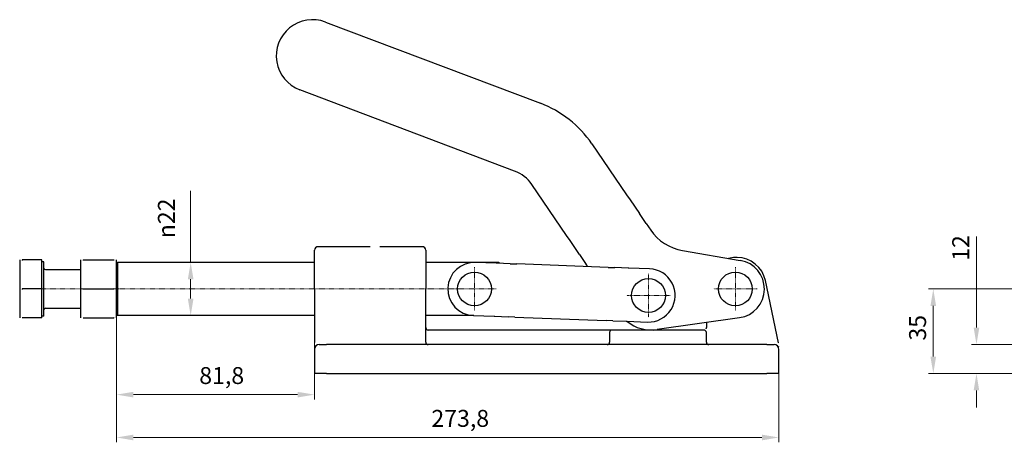
# Model space of a CAD drawing. Extents: x 21 to 401, y 15 to 282.
# Drawn here: x 35 to 238, y 195 to 282 of the extents above; entities that cross this region are included whole.
import ezdxf

# ---------------------------------------------------------------- set-up
doc = ezdxf.new("R2010")
doc.units = 0
doc.linetypes.add('CHAIN', pattern=[0.3543, 0.2362, -0.0295, 0.0591, -0.0295])
for name, color, linetype, lineweight in [('Kóty', 179, 'Continuous', 9), ('Středová značka', 231, 'CHAIN', 18), ('Viditelné hrany', 7, 'Continuous', 25)]:
    doc.layers.add(name, color=color, linetype=linetype, lineweight=lineweight)
doc.styles.get("Standard").update_dxf_attribs({"font": 'isocp___.ttf'})
doc.styles.add('Text Style57', font='isocpeur.ttf')
doc.dimstyles.new('AM_CSN', dxfattribs={"dimtxt": 3.5, "dimasz": 3.5, "dimexe": 1, "dimexo": 0, "dimgap": 1.5, "dimtad": 1, "dimdec": 1, "dimrnd": 1e-08, "dimtxsty": 'Standard', "dimblk2": 'CLOSED', "dimcen": 0.09, "dimclrd": 1, "dimclre": 1, "dimclrt": 18, "dimadec": 0, "dimazin": 2, "dimtfac": 0.71, "dimtdec": 1, "dimtofl": 0, "dimtmove": 0, "dimatfit": 3, "dimfxl": 0, "dimtolj": 1, "dimtzin": 0, "dimlwd": 0, "dimlwe": 0, "dimarcsym": 0})

# ---------------------------------------------------------------- blocks, each defined once
blk = doc.blocks.new('*D77')
at = {"layer": 'Defpoints', "color": 0, "linetype": 'Continuous'}
for p in [(54.98, 223.53), (95.91, 215.51), (54.98, 204.67)]:
    blk.add_point(p, dxfattribs=at)
at = {"layer": 'Kóty', "color": 1, "linetype": 'Continuous', "lineweight": 0}
for p, q in [((54.98, 223.53), (54.98, 203.67)), ((95.91, 215.51), (95.91, 203.67)), ((92.41, 204.67), (58.48, 204.67))]:
    blk.add_line(p, q, dxfattribs=at)
at = {"layer": 'Kóty', "color": 1, "linetype": 'Continuous'}
for points in [[(58.48, 205.25), (58.48, 204.09), (54.98, 204.67)], [(92.41, 205.25), (92.41, 204.09), (95.91, 204.67)]]:
    blk.add_solid(points, dxfattribs=at)
at = {"layer": 'Kóty', "color": 18, "linetype": 'Continuous', "lineweight": 5, "insert": (72.1, 210.37), "char_height": 3.5, "attachment_point": 1, "style": 'Text Style57'}
blk.add_mtext('\\A1;81,8', dxfattribs=at)
blk = doc.blocks.new('_Closed')
at = {"color": 0, "linetype": 'ByBlock', "lineweight": -2}
for p, q in [((-10, 1.667), (0, 0)), ((-10, 1.667), (-10, -1.667)), ((0, 0), (-10, -1.667)), ((0, 0), (-10, 0))]:
    blk.add_line(p, q, dxfattribs=at)
blk = doc.blocks.new('*D79')
at = {"layer": 'Defpoints', "color": 0, "linetype": 'Continuous'}
for p in [(70.32, 232.03), (70.32, 221.03), (70.32, 221.03)]:
    blk.add_point(p, dxfattribs=at)
at = {"layer": 'Kóty', "color": 1, "linetype": 'Continuous', "lineweight": 0}
for p, q in [((70.32, 232.03), (70.32, 246.86)), ((70.32, 232.03), (71.32, 232.03)), ((70.32, 224.53), (70.32, 228.53)), ((70.32, 221.03), (71.32, 221.03))]:
    blk.add_line(p, q, dxfattribs=at)
at = {"layer": 'Kóty', "color": 1, "linetype": 'Continuous'}
for points in [[(69.74, 228.53), (70.91, 228.53), (70.32, 232.03)], [(69.74, 224.53), (70.91, 224.53), (70.32, 221.03)]]:
    blk.add_solid(points, dxfattribs=at)
at = {"layer": 'Kóty', "color": 18, "linetype": 'Continuous', "lineweight": 5, "insert": (63.56, 237.03), "char_height": 3.5, "attachment_point": 1, "rotation": 90, "style": 'Text Style57'}
blk.add_mtext('\\A1;\\fAIGDT|b0|i0;\\H3.5000;\\ln\\fISOCPEUR|b0|i0;\\H3.5000;\\l22', dxfattribs=at)
blk = doc.blocks.new('*D80')
at = {"layer": 'Defpoints', "color": 0, "linetype": 'Continuous'}
for p in [(54.98, 220.53), (191.91, 209.03), (54.98, 195.81)]:
    blk.add_point(p, dxfattribs=at)
at = {"layer": 'Kóty', "color": 1, "linetype": 'Continuous', "lineweight": 0}
for p, q in [((54.98, 220.53), (54.98, 194.81)), ((191.91, 209.03), (191.91, 194.81)), ((188.41, 195.81), (58.48, 195.81))]:
    blk.add_line(p, q, dxfattribs=at)
at = {"layer": 'Kóty', "color": 1, "linetype": 'Continuous'}
for points in [[(58.48, 196.39), (58.48, 195.22), (54.98, 195.81)], [(188.41, 196.39), (188.41, 195.22), (191.91, 195.81)]]:
    blk.add_solid(points, dxfattribs=at)
at = {"layer": 'Kóty', "color": 18, "linetype": 'Continuous', "lineweight": 5, "insert": (120.08, 201.51), "char_height": 3.5, "attachment_point": 1, "style": 'Text Style57'}
blk.add_mtext('\\A1;273,8', dxfattribs=at)
blk = doc.blocks.new('*D81')
at = {"layer": 'Defpoints', "color": 0, "linetype": 'Continuous'}
for p in [(232.74, 215.03), (243.82, 215.03), (243.82, 209.03)]:
    blk.add_point(p, dxfattribs=at)
at = {"layer": 'Kóty', "color": 1, "linetype": 'Continuous', "lineweight": 0}
for p, q in [((232.74, 218.53), (232.74, 237.36)), ((243.82, 215.03), (231.74, 215.03)), ((243.82, 209.03), (231.74, 209.03)), ((232.74, 205.53), (232.74, 202.03))]:
    blk.add_line(p, q, dxfattribs=at)
at = {"layer": 'Kóty', "color": 1, "linetype": 'Continuous'}
for points in [[(232.16, 218.53), (233.32, 218.53), (232.74, 215.03)], [(232.16, 205.53), (233.32, 205.53), (232.74, 209.03)]]:
    blk.add_solid(points, dxfattribs=at)
at = {"layer": 'Kóty', "color": 18, "linetype": 'Continuous', "lineweight": 5, "insert": (227.74, 232.36), "char_height": 3.5, "attachment_point": 1, "rotation": 90, "style": 'Text Style57'}
blk.add_mtext('\\A1;12', dxfattribs=at)
blk = doc.blocks.new('*D82')
at = {"layer": 'Defpoints', "color": 0, "linetype": 'Continuous'}
for p in [(223.82, 226.53), (263.32, 226.53), (243.82, 209.03)]:
    blk.add_point(p, dxfattribs=at)
at = {"layer": 'Kóty', "color": 1, "linetype": 'Continuous', "lineweight": 0}
for p, q in [((263.32, 226.53), (222.82, 226.53)), ((223.82, 212.53), (223.82, 223.03)), ((243.82, 209.03), (222.82, 209.03))]:
    blk.add_line(p, q, dxfattribs=at)
at = {"layer": 'Kóty', "color": 1, "linetype": 'Continuous'}
for points in [[(223.23, 223.03), (224.4, 223.03), (223.82, 226.53)], [(223.23, 212.53), (224.4, 212.53), (223.82, 209.03)]]:
    blk.add_solid(points, dxfattribs=at)
at = {"layer": 'Kóty', "color": 18, "linetype": 'Continuous', "lineweight": 5, "insert": (218.82, 215.85), "char_height": 3.5, "attachment_point": 1, "rotation": 90, "style": 'Text Style57'}
blk.add_mtext('\\A1;35', dxfattribs=at)

msp = doc.modelspace()

# ---------------------------------------------------------------- linework, layer by layer
at = {"layer": 'Středová značka', "lineweight": 18}
for p, q in [((128.984, 231.034), (128.984, 222.034)), ((182.909, 231.034), (182.909, 222.034)), ((164.959, 229.692), (164.959, 220.692)), ((133.484, 226.534), (37.478, 226.534)), ((187.409, 226.534), (178.409, 226.534)), ((169.459, 225.192), (160.459, 225.192))]:
    msp.add_line(p, q, dxfattribs=at).dxf.unprotected_set("ltscale", 0)
at = {"layer": 'Viditelné hrany', "linetype": 'Continuous', "lineweight": 25}
for p, q in [((98.172, 281.763), (142.598, 264.954)), ((137.29, 250.924), (92.864, 267.733)), ((153.229, 256.581), (160.431, 246.014)), ((148.035, 237.566), (140.834, 248.133)), ((160.431, 246.014), (161.134, 244.981)), ((161.134, 244.981), (163.077, 242.131)), ((164.485, 240.065), (163.077, 242.131)), ((164.485, 240.065), (165.402, 238.719)), ((148.739, 236.533), (148.035, 237.566)), ((150.682, 233.683), (148.739, 236.533)), ((95.909, 226.534), (95.909, 234.534)), ((107.409, 235.284), (96.659, 235.284)), ((118.159, 235.284), (109.409, 235.284)), ((118.909, 234.534), (118.909, 226.534)), ((171.976, 234.495), (183.922, 232.448)), ((34.984, 232.534), (34.984, 229.534)), ((39.584, 232.534), (35.52, 232.534)), ((39.584, 226.534), (39.584, 232.534)), ((39.984, 232.159), (39.584, 232.159)), ((39.984, 220.909), (39.984, 232.159)), ((47.584, 232.534), (47.584, 229.534)), ((48.12, 232.534), (54.448, 232.534)), ((54.984, 229.534), (54.984, 232.534)), ((54.984, 231.784), (55.234, 232.034)), ((55.234, 232.034), (55.234, 221.034)), ((95.909, 232.034), (55.234, 232.034)), ((133.984, 232.034), (118.909, 232.034)), ((133.485, 231.87), (129.189, 232.03)), ((133.984, 231.851), (133.984, 232.034)), ((134.174, 231.844), (133.984, 232.034)), ((150.682, 233.683), (152.09, 231.617)), ((183.249, 233.034), (182.909, 233.034)), ((40.284, 230.534), (47.584, 230.534)), ((133.61, 231.865), (133.485, 231.87)), ((136.376, 231.762), (133.61, 231.865)), ((136.376, 231.762), (137.75, 231.711)), ((156.603, 231.007), (137.75, 231.711)), ((152.399, 231.164), (152.09, 231.617)), ((156.603, 231.007), (157.977, 230.956)), ((160.743, 230.853), (157.977, 230.956)), ((160.868, 230.848), (160.743, 230.853)), ((165.164, 230.688), (160.868, 230.848)), ((34.984, 229.534), (34.984, 223.534)), ((47.584, 229.534), (47.584, 223.534)), ((54.984, 223.534), (54.984, 229.534)), ((191.853, 215.412), (189.118, 228.281)), ((39.584, 226.534), (35.52, 226.534)), ((39.584, 220.534), (39.584, 226.534)), ((48.12, 226.534), (54.448, 226.534)), ((95.909, 226.534), (95.909, 215.513)), ((118.909, 215.534), (118.909, 226.534)), ((34.984, 223.534), (34.984, 220.534)), ((40.284, 222.534), (47.584, 222.534)), ((47.584, 223.534), (47.584, 220.534)), ((54.984, 220.534), (54.984, 223.534)), ((39.584, 220.534), (35.52, 220.534)), ((39.984, 220.909), (39.584, 220.909)), ((48.12, 220.534), (54.448, 220.534)), ((54.984, 221.284), (55.234, 221.034)), ((95.909, 221.034), (55.234, 221.034)), ((128.881, 221.034), (118.909, 221.034)), ((128.779, 221.038), (133.075, 220.877)), ((133.075, 220.877), (133.2, 220.873)), ((133.2, 220.873), (135.966, 220.769)), ((137.34, 220.718), (135.966, 220.769)), ((137.34, 220.718), (156.193, 220.015)), ((157.567, 219.964), (156.193, 220.015)), ((157.567, 219.964), (160.333, 219.86)), ((160.333, 219.86), (160.458, 219.856)), ((160.458, 219.856), (164.754, 219.695)), ((183.772, 220.596), (166.728, 218.117)), ((157.409, 218.034), (119.409, 218.034)), ((176.409, 218.034), (157.409, 218.034)), ((176.909, 219.598), (176.909, 218.534)), ((156.909, 217.534), (156.909, 215.534)), ((176.909, 215.534), (176.909, 217.534)), ((95.909, 214.034), (95.909, 209.034)), ((96.909, 215.034), (98.409, 215.034)), ((189.409, 215.034), (98.409, 215.034)), ((189.409, 215.034), (190.909, 215.034)), ((191.909, 209.034), (191.909, 214.034)), ((98.409, 209.034), (95.909, 209.034)), ((98.409, 209.034), (189.409, 209.034)), ((191.909, 209.034), (189.409, 209.034))]:
    msp.add_line(p, q, dxfattribs=at).dxf.unprotected_set("ltscale", 0)
for points in [[(107.409, 235.284), (107.418, 235.283)], [(109.409, 235.284), (109.4, 235.283)], [(34.984, 232.534), (34.985, 232.534)], [(35.52, 232.534), (35.475, 232.396)], [(47.584, 232.534), (47.585, 232.534)], [(48.12, 232.534), (48.075, 232.396)], [(54.448, 232.534), (54.493, 232.534)], [(34.984, 229.534), (34.985, 229.413)], [(47.584, 229.534), (47.585, 229.413)], [(54.984, 229.534), (54.983, 229.654)], [(35.52, 226.534), (35.475, 226.396)], [(48.12, 226.534), (48.075, 226.396)], [(54.448, 226.534), (54.493, 226.672)], [(34.984, 223.534), (34.985, 223.413)], [(47.584, 223.534), (47.585, 223.413)], [(54.984, 223.534), (54.983, 223.654)], [(35.52, 220.534), (35.475, 220.534)], [(48.12, 220.534), (48.075, 220.534)], [(54.448, 220.534), (54.493, 220.672)], [(54.984, 220.534), (54.983, 220.534)], [(176.872, 218.346), (176.858, 218.315)], [(95.909, 215.513), (95.909, 215.427)], [(191.909, 215.152), (191.907, 215.163)], [(191.909, 214.665), (191.909, 214.705)], [(191.909, 214.034), (191.909, 214.058)]]:
    msp.add_lwpolyline(points, dxfattribs=at).dxf.unprotected_set("ltscale", 0)
for centre in [(128.984, 226.534), (182.909, 226.534), (164.959, 225.192)]:
    msp.add_circle(centre, 3.5, dxfattribs=at).dxf.unprotected_set("ltscale", 0)
for centre, radius, start, end in [((95.518, 274.748), 7.5, 69.27587, 249.27587), ((134.636, 243.91), 22.5, 34.27587, 69.27587), ((134.636, 243.91), 7.5, 34.27587, 69.27587), ((173.666, 244.351), 10, 214.27587, 260.27587), ((96.659, 234.534), 0.75, 90, 180), ((118.159, 234.534), 0.75, 0, 90), ((128.984, 226.534), 5.5, 87.86355, 267.86355), ((182.909, 227.034), 6, 90, 103.66009), ((183.249, 227.034), 6, 12, 90), ((182.909, 226.534), 6, 278.27587, 80.27587), ((40.284, 230.834), 0.3, 180, 270), ((164.959, 225.192), 5.5, 267.86355, 87.86355), ((40.284, 222.234), 0.3, 90, 180), ((165.577, 226.034), 8, 230.57196, 278.27587), ((119.409, 218.534), 0.5, 180, 270), ((157.409, 217.534), 0.5, 90, 180), ((176.409, 217.534), 0.5, 0, 90), ((176.409, 218.534), 0.5, 337.97569, 0), ((96.909, 214.034), 1, 90, 180), ((119.409, 215.534), 0.5, 180, 270), ((156.409, 215.534), 0.5, 270, 0), ((177.409, 215.534), 0.5, 180, 270), ((190.909, 214.034), 1, 0, 90)]:
    msp.add_arc(centre, radius, start, end, dxfattribs=at).dxf.unprotected_set("ltscale", 0)

# ---------------------------------------------------------------- dimensions: what is measured, and where the dimension line sits
at = {"layer": 'Kóty', "color": 11, "linetype": 'Continuous', "lineweight": 5}
dim = msp.add_linear_dim(base=(70.323, 221.034), p1=(70.323, 232.034), p2=(70.323, 221.034), angle=90, text='\\fAIGDT|b0|i0;\\H3.5000;\\ln\\fISOCPEUR|b0|i0;\\H3.5000;\\l<>', dimstyle='AM_CSN', override={"dimdec": 1, "dimlfac": 2, "dimtxsty": 'Text Style57', "dimtp": 0, "dimtm": 0, "dimtdec": 1}, dxfattribs=at)
dim.commit()
dim.dimension.update_dxf_attribs({"geometry": '*D79', "text_midpoint": (70.323, 241.199), "dimtype": 160})
dim.dimension.dxf.unprotected_set("ltscale", 0)
for base, p1, p2, angle, picture, middle in [((232.741, 215.034), (243.818, 209.034), (243.818, 215.034), 270, '*D81', (232.741, 234.11)), ((223.818, 226.534), (243.818, 209.034), (263.318, 226.534), 270, '*D82', (223.818, 217.953)), ((54.984, 204.6695), (95.9089, 215.5128), (54.984, 223.5337), 180, '*D77', (75.6832, 204.6695))]:
    dim = msp.add_linear_dim(base=base, p1=p1, p2=p2, angle=angle, dimstyle='AM_CSN', override={"dimdec": 1, "dimlfac": 2, "dimtxsty": 'Text Style57', "dimtp": 0, "dimtm": 0, "dimtdec": 1}, dxfattribs=at)
    dim.commit()
    dim.dimension.update_dxf_attribs({"geometry": picture, "text_midpoint": middle, "dimtype": 160})
    dim.dimension.dxf.unprotected_set("ltscale", 0)
dim = msp.add_linear_dim(base=(54.984, 195.8052), p1=(191.9089, 209.0337), p2=(54.984, 220.5337), dimstyle='AM_CSN', override={"dimdec": 1, "dimlfac": 2, "dimtxsty": 'Text Style57', "dimtp": 0, "dimtm": 0, "dimtdec": 1}, dxfattribs=at)
dim.commit()
dim.dimension.update_dxf_attribs({"geometry": '*D80', "text_midpoint": (125.2432, 195.8052), "dimtype": 160})
dim.dimension.dxf.unprotected_set("ltscale", 0)

doc.saveas('drawing.dxf')
